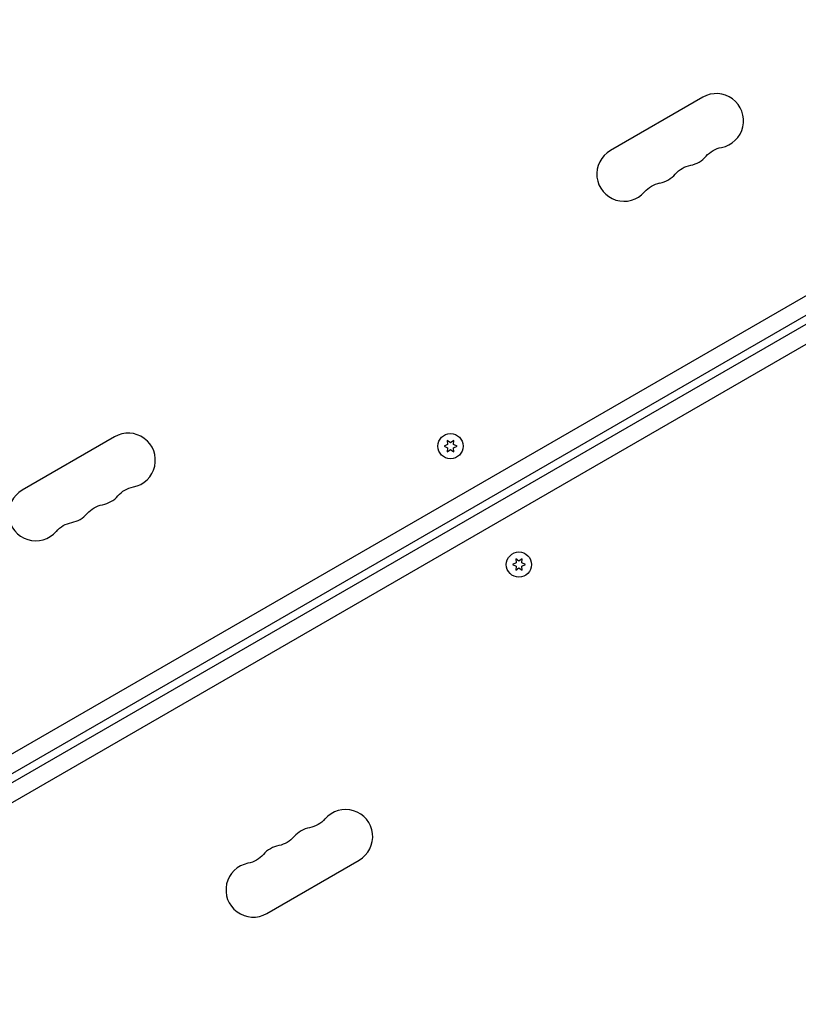
# Model space of a CAD drawing. Units: millimetres. Extents: x -3906 to 3890, y -5282 to 4426.
# Drawn here: x 1166 to 1567, y -528 to -20 of the extents above; entities that cross this region are included whole.
import ezdxf

# ---------------------------------------------------------------- set-up
doc = ezdxf.new("R2010")
doc.units = ezdxf.units.MM
doc.header["$LTSCALE"] = 20
doc.linetypes.add('HIDDEN', pattern=[9.525, 6.35, -3.175])
for name, color, linetype in [('2d', 230, 'Continuous'), ('AS-Free_Space', 31, 'HIDDEN'), ('AS-Free_Space_Hatch', 31, 'HIDDEN')]:
    doc.layers.add(name, color=color, linetype=linetype)

msp = doc.modelspace()

# ---------------------------------------------------------------- hatches: boundary and pattern name
at = {"layer": 'AS-Free_Space_Hatch'}
h = msp.add_hatch(dxfattribs=at)
h.set_pattern_fill('ANSI31', color=256, scale=100)
h.set_pattern_definition([(195, (468.52, -1352.5), (82.175, -306.681), [])])
edge = h.paths.add_edge_path()
edge.add_arc((2365.08, -541), 500, 0, 360)
edge = h.paths.add_edge_path()
edge.add_arc((-857.21, -3648.72), 1000, 150, 330)
edge.add_line((8.82, -4148.72), (1334.55, -1852.5))
edge.add_arc((468.52, -1352.5), 1000, 330, 510)
edge.add_line((-397.51, -852.5), (-1723.23, -3148.72))

# ---------------------------------------------------------------- linework, layer by layer
at = {"layer": '2d'}
for p, q in [((982.86, -501.96), (1817.36, -20.16)), ((1827.21, -24.75), (981.91, -512.79)), ((1829.21, -28.21), (983.91, -516.25)), ((1828.26, -39.04), (993.76, -520.84)), ((1517.93, -60.13), (1470.3, -87.63)), ((1214.82, -235.13), (1167.19, -262.63)), ((1387.93, -238.24), (1386.26, -237.07)), ((1386.26, -237.07), (1386.44, -239.11)), ((1389.61, -237.07), (1387.93, -238.24)), ((1389.43, -239.11), (1389.61, -237.07)), ((1386.44, -239.11), (1384.58, -239.97)), ((1384.58, -239.97), (1386.44, -240.84)), ((1386.44, -240.84), (1386.26, -242.87)), ((1386.26, -242.87), (1387.93, -241.7)), ((1387.93, -241.7), (1389.61, -242.87)), ((1391.28, -239.97), (1389.43, -239.11)), ((1389.43, -240.84), (1391.28, -239.97)), ((1389.61, -242.87), (1389.43, -240.84)), ((1421.51, -298.13), (1421.69, -300.16)), ((1423.18, -299.3), (1421.51, -298.13)), ((1424.86, -298.13), (1423.18, -299.3)), ((1424.68, -300.16), (1424.86, -298.13)), ((1421.69, -300.16), (1419.83, -301.03)), ((1419.83, -301.03), (1421.69, -301.89)), ((1421.69, -301.89), (1421.51, -303.93)), ((1421.51, -303.93), (1423.18, -302.76)), ((1423.18, -302.76), (1424.86, -303.93)), ((1426.53, -301.03), (1424.68, -300.16)), ((1424.68, -301.89), (1426.53, -301.03)), ((1424.86, -303.93), (1424.68, -301.89)), ((1293.19, -480.87), (1340.82, -453.37))]:
    msp.add_line(p, q, dxfattribs=at)
for centre in [(1387.93, -239.97), (1423.18, -301.03)]:
    msp.add_circle(centre, 6.5, dxfattribs=at)
for centre, start, end in [((1524.93, -72.26), 280.8901, 120), ((1477.3, -99.76), 120, 319.1099), ((1509.05, -81.42), 280.8901, 319.1099), ((1493.18, -90.59), 280.8901, 319.1099), ((1221.82, -247.26), 280.8901, 120), ((1174.19, -274.76), 120, 319.1099), ((1205.94, -256.42), 280.8901, 319.1099), ((1190.07, -265.59), 280.8901, 319.1099), ((1333.82, -441.24), 300, 139.1099), ((1317.94, -450.41), 100.8901, 139.1099), ((1302.07, -459.58), 100.8901, 139.1099), ((1286.19, -468.74), 100.8901, 300)]:
    msp.add_arc(centre, 14, start, end, dxfattribs=at)
at = {"layer": '2d', "extrusion": (0, 0, -1)}
for centre, start, end in [((-1530.22, -99.75), 40.8901, 79.1099), ((-1514.34, -108.92), 40.8901, 79.1099), ((-1498.47, -118.08), 40.8901, 79.1099), ((-1227.11, -274.75), 40.8901, 79.1099), ((-1211.23, -283.92), 40.8901, 79.1099), ((-1195.36, -293.08), 40.8901, 79.1099), ((-1312.65, -422.92), 220.8901, 259.1099), ((-1296.78, -432.08), 220.8901, 259.1099), ((-1280.9, -441.25), 220.8901, 259.1099)]:
    msp.add_arc(centre, 14, start, end, dxfattribs=at)
at = {"layer": 'AS-Free_Space', "flags": 128}
msp.add_lwpolyline([(-1723.23, -3148.72, 1), (8.82, -4148.72), (1334.55, -1852.5, 1), (-397.51, -852.5)], format="xyb", close=True, dxfattribs=at)

doc.saveas('drawing.dxf')
